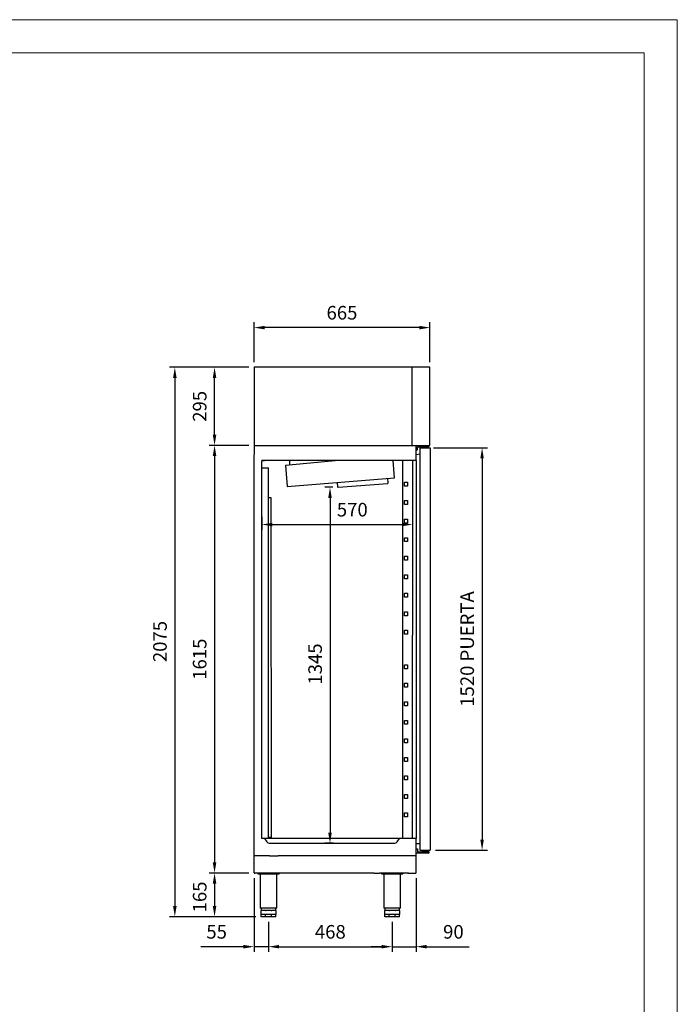
# Model space of a CAD drawing. Units: millimetres. Extents: x 14648 to 26153, y 9183 to 16612.
# Drawn here: x 17415 to 19901, y 12893 to 16612 of the extents above; entities that cross this region are included whole.
import ezdxf

# ---------------------------------------------------------------- set-up
doc = ezdxf.new("R2010")
doc.units = ezdxf.units.MM
doc.layers.add('ACOTA', color=50, linetype='Continuous')
doc.layers.add('FORMATO', color=180, linetype='Continuous', lineweight=0)
doc.layers.add('LIMITS', color=1, linetype='Continuous', lineweight=0)
doc.styles.add('E1', font='isocp.shx')
doc.styles.add('SLDTEXTSTYLE1', font='TXT', dxfattribs={"width": 0.7})
doc.dimstyles.new('SLDDIMSTYLE0', dxfattribs={"dimtxt": 2.568319, "dimasz": 2, "dimexe": 0, "dimexo": 0.0625, "dimgap": 0.64208, "dimtad": 1, "dimdec": 1, "dimlfac": 12, "dimrnd": 1e-09, "dimzin": 12, "dimdsep": 46, "dimtxsty": 'SLDTEXTSTYLE1', "dimsah": 1, "dimcen": 0.09, "dimadec": 0, "dimazin": 0, "dimtfac": 1, "dimtdec": 1, "dimtofl": 0, "dimtmove": 0, "dimatfit": 3, "dimfxl": 0, "dimtolj": 1, "dimtzin": 12, "dimarcsym": 0})

# ---------------------------------------------------------------- blocks, each defined once
blk = doc.blocks.new('*D68')
at = {"layer": 'ACOTA', "color": 0, "lineweight": -2}
for p, q in [((18281, 15004.4), (18131.8, 15004.4)), ((18151.8, 14964.4), (18151.8, 13429)), ((18281.6, 13389), (18131.8, 13389))]:
    blk.add_line(p, q, dxfattribs=at)
at = {"layer": 'ACOTA', "color": 0}
for points in [[(18145.1, 14964.4), (18158.5, 14964.4), (18151.8, 15004.4)], [(18145.1, 13429), (18158.5, 13429), (18151.8, 13389)]]:
    blk.add_solid(points, dxfattribs=at)
at = {"layer": 'DEFPOINTS', "color": 0}
for p in [(18301, 15004.4), (18151.8, 13389), (18301.6, 13389)]:
    blk.add_point(p, dxfattribs=at)
at = {"layer": 'ACOTA', "color": 7, "insert": (18095.6, 14196.7), "char_height": 51.37, "attachment_point": 5, "rotation": 90, "style": 'E1'}
blk.add_mtext('\\A1;1615', dxfattribs=at)
blk = doc.blocks.new('*D69')
at = {"layer": 'ACOTA', "color": 0, "lineweight": -2}
for p, q in [((18281.6, 13389), (18131.8, 13389)), ((18151.8, 13349), (18151.8, 13264)), ((18307.5, 13224), (18131.8, 13224))]:
    blk.add_line(p, q, dxfattribs=at)
at = {"layer": 'ACOTA', "color": 0}
for points in [[(18145.1, 13349), (18158.5, 13349), (18151.8, 13389)], [(18145.1, 13264), (18158.5, 13264), (18151.8, 13224)]]:
    blk.add_solid(points, dxfattribs=at)
at = {"layer": 'DEFPOINTS', "color": 0}
for p in [(18301.6, 13389), (18151.8, 13224), (18327.5, 13224)]:
    blk.add_point(p, dxfattribs=at)
at = {"layer": 'ACOTA', "color": 7, "insert": (18095.6, 13298.5), "char_height": 51.37, "attachment_point": 5, "rotation": 90, "style": 'E1'}
blk.add_mtext('\\A1;165', dxfattribs=at)
blk = doc.blocks.new('*D70')
at = {"layer": 'ACOTA', "color": 0, "lineweight": -2}
for p, q in [((18599.2, 14846.1), (18568.1, 14846.1)), ((18588.1, 14806.1), (18588.1, 13541.6)), ((18601.5, 13501.6), (18568.1, 13501.6))]:
    blk.add_line(p, q, dxfattribs=at)
at = {"layer": 'ACOTA', "color": 0}
for points in [[(18581.4, 14806.1), (18594.8, 14806.1), (18588.1, 14846.1)], [(18581.4, 13541.6), (18594.8, 13541.6), (18588.1, 13501.6)]]:
    blk.add_solid(points, dxfattribs=at)
at = {"layer": 'DEFPOINTS', "color": 0}
for p in [(18619.2, 14846.1), (18588.1, 13501.6), (18621.5, 13501.6)]:
    blk.add_point(p, dxfattribs=at)
at = {"layer": 'ACOTA', "color": 7, "insert": (18531.9, 14178.4), "char_height": 51.37, "attachment_point": 5, "rotation": 90, "style": 'E1'}
blk.add_mtext('\\A1;1345', dxfattribs=at)
blk = doc.blocks.new('*D56')
at = {"layer": 'ACOTA', "color": 0, "lineweight": -2}
for p, q in [((18281, 15299.2), (18131.8, 15299.2)), ((18151.8, 15044.4), (18151.8, 15259.2)), ((18281, 15004.4), (18131.8, 15004.4))]:
    blk.add_line(p, q, dxfattribs=at)
at = {"layer": 'ACOTA', "color": 0}
for points in [[(18145.1, 15259.2), (18158.5, 15259.2), (18151.8, 15299.2)], [(18145.1, 15044.4), (18158.5, 15044.4), (18151.8, 15004.4)]]:
    blk.add_solid(points, dxfattribs=at)
at = {"layer": 'DEFPOINTS', "color": 0}
for p in [(18151.8, 15299.2), (18301, 15299.2), (18301, 15004.4)]:
    blk.add_point(p, dxfattribs=at)
at = {"layer": 'ACOTA', "color": 7, "insert": (18095.6, 15151.8), "char_height": 51.37, "attachment_point": 5, "rotation": 90, "style": 'E1'}
blk.add_mtext('\\A1;295', dxfattribs=at)
blk = doc.blocks.new('*D71')
at = {"layer": 'ACOTA', "color": 0, "lineweight": -2}
for p, q in [((18301, 13369.6), (18301, 13090.7)), ((18355.5, 13204), (18355.5, 13090.7)), ((18261, 13110.7), (18099.9, 13110.7)), ((18355.5, 13110.7), (18301, 13110.7)), ((18395.5, 13110.7), (18435.5, 13110.7))]:
    blk.add_line(p, q, dxfattribs=at)
at = {"layer": 'ACOTA', "color": 0}
for points in [[(18261, 13117.4), (18261, 13104), (18301, 13110.7)], [(18395.5, 13117.4), (18395.5, 13104), (18355.5, 13110.7)]]:
    blk.add_solid(points, dxfattribs=at)
at = {"layer": 'DEFPOINTS', "color": 0}
for p in [(18301, 13389.6), (18355.5, 13224), (18355.5, 13110.7)]:
    blk.add_point(p, dxfattribs=at)
at = {"layer": 'ACOTA', "color": 7, "insert": (18159.7, 13166.8), "char_height": 51.37, "attachment_point": 5, "style": 'E1'}
blk.add_mtext('\\A1;55', dxfattribs=at)
blk = doc.blocks.new('*D72')
at = {"layer": 'ACOTA', "color": 0, "lineweight": -2}
for p, q in [((18913.1, 13369.6), (18913.1, 13090.7)), ((18823.1, 13204), (18823.1, 13090.7)), ((18783.1, 13110.7), (18743.1, 13110.7)), ((18823.1, 13110.7), (18913.1, 13110.7)), ((18953.1, 13110.7), (19114.3, 13110.7))]:
    blk.add_line(p, q, dxfattribs=at)
at = {"layer": 'ACOTA', "color": 0}
for points in [[(18783.1, 13117.4), (18783.1, 13104), (18823.1, 13110.7)], [(18953.1, 13117.4), (18953.1, 13104), (18913.1, 13110.7)]]:
    blk.add_solid(points, dxfattribs=at)
at = {"layer": 'DEFPOINTS', "color": 0}
for p in [(18913.1, 13389.6), (18823.1, 13224), (18823.1, 13110.7)]:
    blk.add_point(p, dxfattribs=at)
at = {"layer": 'ACOTA', "color": 7, "insert": (19054.4, 13166.8), "char_height": 51.37, "attachment_point": 5, "style": 'E1'}
blk.add_mtext('\\A1;90', dxfattribs=at)
blk = doc.blocks.new('*D44')
at = {"layer": 'ACOTA', "color": 0, "lineweight": -2}
for p, q in [((18355.5, 13204), (18355.5, 13090.7)), ((18823.1, 13204), (18823.1, 13090.7)), ((18395.5, 13110.7), (18783.1, 13110.7))]:
    blk.add_line(p, q, dxfattribs=at)
at = {"layer": 'ACOTA', "color": 0}
for points in [[(18395.5, 13117.4), (18395.5, 13104), (18355.5, 13110.7)], [(18783.1, 13117.4), (18783.1, 13104), (18823.1, 13110.7)]]:
    blk.add_solid(points, dxfattribs=at)
at = {"layer": 'DEFPOINTS', "color": 0}
for p in [(18355.5, 13224), (18823.1, 13224), (18823.1, 13110.7)]:
    blk.add_point(p, dxfattribs=at)
at = {"layer": 'ACOTA', "color": 7, "insert": (18589.3, 13166.8), "char_height": 51.37, "attachment_point": 5, "style": 'E1'}
blk.add_mtext('\\A1;468', dxfattribs=at)
blk = doc.blocks.new('*D57')
at = {"layer": 'ACOTA', "color": 0, "lineweight": -2}
for p, q in [((18301, 15319.2), (18301, 15469.2)), ((18925.5, 15449.2), (18341, 15449.2)), ((18965.5, 15319.2), (18965.5, 15469.2))]:
    blk.add_line(p, q, dxfattribs=at)
at = {"layer": 'ACOTA', "color": 0}
for points in [[(18341, 15455.8), (18341, 15442.5), (18301, 15449.2)], [(18925.5, 15455.8), (18925.5, 15442.5), (18965.5, 15449.2)]]:
    blk.add_solid(points, dxfattribs=at)
at = {"layer": 'DEFPOINTS', "color": 0}
for p in [(18301, 15449.2), (18301, 15299.2), (18965.5, 15299.2)]:
    blk.add_point(p, dxfattribs=at)
at = {"layer": 'ACOTA', "color": 7, "insert": (18633.3, 15505.3), "char_height": 51.37, "attachment_point": 5, "style": 'E1'}
blk.add_mtext('\\A1;665', dxfattribs=at)
blk = doc.blocks.new('*D58')
at = {"layer": 'ACOTA', "color": 0, "lineweight": -2}
for p, q in [((18899.7, 14788.8), (18899.7, 14685.3)), ((18330, 14734.9), (18330, 14685.3)), ((18370, 14705.3), (18859.7, 14705.3))]:
    blk.add_line(p, q, dxfattribs=at)
at = {"layer": 'ACOTA', "color": 0}
for points in [[(18370, 14712), (18370, 14698.7), (18330, 14705.3)], [(18859.7, 14712), (18859.7, 14698.7), (18899.7, 14705.3)]]:
    blk.add_solid(points, dxfattribs=at)
at = {"layer": 'DEFPOINTS', "color": 0}
for p in [(18899.7, 14808.8), (18330, 14754.9), (18899.7, 14705.3)]:
    blk.add_point(p, dxfattribs=at)
at = {"layer": 'ACOTA', "color": 7, "insert": (18672.3, 14761.5), "char_height": 51.37, "attachment_point": 5, "style": 'E1'}
blk.add_mtext('\\A1;570', dxfattribs=at)
blk = doc.blocks.new('*D59')
at = {"layer": 'ACOTA', "color": 0, "lineweight": -2}
for p, q in [((18978.6, 14995), (19182.7, 14995)), ((19162.7, 14955), (19162.7, 13515.4)), ((18986.6, 13475.4), (19182.7, 13475.4))]:
    blk.add_line(p, q, dxfattribs=at)
at = {"layer": 'ACOTA', "color": 0}
for points in [[(19156, 14955), (19169.4, 14955), (19162.7, 14995)], [(19156, 13515.4), (19169.4, 13515.4), (19162.7, 13475.4)]]:
    blk.add_solid(points, dxfattribs=at)
at = {"layer": 'DEFPOINTS', "color": 0}
for p in [(18958.6, 14995), (18966.6, 13475.4), (19162.7, 13475.4)]:
    blk.add_point(p, dxfattribs=at)
at = {"layer": 'ACOTA', "color": 7, "insert": (19106.5, 14235.2), "char_height": 51.366, "attachment_point": 5, "rotation": 90, "style": 'E1'}
blk.add_mtext('\\A1;1520 PUERTA', dxfattribs=at)
blk = doc.blocks.new('*D48')
at = {"layer": 'ACOTA', "color": 0, "lineweight": -2}
for p, q in [((18281, 15299.2), (17981.8, 15299.2)), ((18001.8, 15259.2), (18001.8, 13264)), ((18307.5, 13224), (17981.8, 13224))]:
    blk.add_line(p, q, dxfattribs=at)
at = {"layer": 'ACOTA', "color": 0}
for points in [[(17995.1, 15259.2), (18008.5, 15259.2), (18001.8, 15299.2)], [(17995.1, 13264), (18008.5, 13264), (18001.8, 13224)]]:
    blk.add_solid(points, dxfattribs=at)
at = {"layer": 'DEFPOINTS', "color": 0}
for p in [(18301, 15299.2), (18001.8, 13224), (18327.5, 13224)]:
    blk.add_point(p, dxfattribs=at)
at = {"layer": 'ACOTA', "color": 7, "insert": (17945.6, 14263.4), "char_height": 51.37, "attachment_point": 5, "rotation": 90, "style": 'E1'}
blk.add_mtext('\\A1;2075', dxfattribs=at)

msp = doc.modelspace()

# ---------------------------------------------------------------- linework, layer by layer
at = {"color": 7, "linetype": 'Continuous'}
for p, q in [((18965.5, 15299.2), (18301, 15299.2)), ((18301, 15299.2), (18301, 15013.1)), ((18898.6, 15004.4), (18898.6, 15299.2)), ((18965.5, 15248.2), (18965.5, 15299.2)), ((18965.5, 15142), (18965.5, 15248.2)), ((18965.5, 15004.4), (18965.5, 15142)), ((18965.5, 15005.2), (18965.5, 15026.2)), ((18301, 15013.1), (18301, 14970.1)), ((18301, 15004.4), (18965.5, 15004.4)), ((18913.1, 14947.3), (18913.1, 15004.4)), ((18919.1, 14990.9), (18919.1, 14998.4)), ((18919.1, 14986.9), (18919.1, 14990.9)), ((18919.6, 14998.9), (18949.1, 14998.9)), ((18927.3, 14995), (18927.9, 14995)), ((18927.3, 14995), (18927.3, 13476)), ((18927.9, 14995), (18958.6, 14995)), ((18928.1, 14995), (18957.6, 14995)), ((18944, 14998.9), (18944, 14995)), ((18944, 14995), (18944, 14995)), ((18949.1, 14998.9), (18961.1, 14998.9)), ((18954, 14995), (18954, 14998.9)), ((18954, 14995), (18954, 14995)), ((18957.6, 14995), (18965.6, 14995)), ((18958.6, 14995), (18967.2, 14995)), ((18961.1, 14998.9), (18961.1, 15004.4)), ((18967.2, 14995), (18967.2, 13475.4)), ((18301, 13389.6), (18301, 14969.1)), ((18913.1, 14986.9), (18919.1, 14986.9)), ((18913.1, 14946.6), (18330, 14946.6)), ((18330, 14946.6), (18330, 14946.1)), ((18341, 14946.6), (18330, 14946.6)), ((18330, 14946.6), (18341, 14946.6)), ((18330, 14946.1), (18330, 14946.1)), ((18330, 13519.1), (18330, 14946.1)), ((18330, 14919.9), (18355.1, 14919.9)), ((18355.1, 13519.1), (18355.1, 14919.9)), ((18621, 14946.6), (18420.2, 14928.2)), ((18420.2, 14928.2), (18426.7, 14848.5)), ((18435.8, 14929.5), (18435.8, 14946.6)), ((18831.3, 14881.5), (18826.2, 14946.6)), ((18899.7, 14946.6), (18899.5, 14287.4)), ((18913.1, 14947.2), (18913.1, 13519.1)), ((18426.7, 14848.5), (18831.3, 14881.5)), ((18808.4, 14863.6), (18807, 14879.5)), ((18615.6, 14863.9), (18617, 14847.9)), ((18619.2, 14846.1), (18806.5, 14860.4)), ((18355.1, 14807.5), (18364.3, 14807.5)), ((18364.3, 14807.5), (18365.1, 14807.5)), ((18365.1, 14807.5), (18366.1, 13523.5)), ((18899.5, 13519.1), (18899.5, 14287.4)), ((18340.5, 13519.1), (18330, 13519.1)), ((18913.1, 13519.1), (18330, 13519.1)), ((18340.9, 13518.9), (18349.7, 13506.3)), ((18364.3, 13523.5), (18355.1, 13523.5)), ((18358.7, 13501.6), (18833.3, 13501.6)), ((18365.1, 13523.5), (18364.3, 13523.5)), ((18842.3, 13506.3), (18851.1, 13518.9)), ((18913.1, 13389.6), (18913.1, 13519.1)), ((18913.1, 13480.4), (18919.1, 13480.4)), ((18919.1, 13480.4), (18919.1, 13476.4)), ((18919.1, 13476.4), (18919.1, 13468.9)), ((18919.6, 13468.4), (18949.1, 13468.4)), ((18927.9, 13475.4), (18967.2, 13475.4)), ((18936.3, 13471.7), (18936.3, 13475.4)), ((18936.3, 13471.7), (18937.3, 13471.7)), ((18958.1, 13471.7), (18937.3, 13471.7)), ((18940.1, 13471.7), (18940.1, 13468.4)), ((18949.1, 13468.4), (18961.1, 13468.4)), ((18961, 13471.7), (18958.1, 13471.7)), ((18958.1, 13468.4), (18958.1, 13471.7)), ((18961, 13471.7), (18962, 13471.7)), ((18961.1, 13468.4), (18961.1, 13463.4)), ((18962, 13475.4), (18962, 13471.7)), ((18359.7, 13453.6), (18301.5, 13453.6)), ((18359.7, 13453.6), (18392.3, 13453.6)), ((18913.1, 13453.6), (18392.3, 13453.6)), ((18913.1, 13389.6), (18913.1, 13389.6)), ((18301.6, 13389), (18303.6, 13389)), ((18755.4, 13389), (18303.6, 13389)), ((18403.6, 13389), (18305.6, 13389)), ((18315.5, 13389), (18315.5, 13385.6)), ((18315.5, 13385.6), (18395.5, 13385.6)), ((18323.8, 13385.6), (18323.8, 13256.6)), ((18387.3, 13256.6), (18387.3, 13385.6)), ((18395.5, 13389), (18395.5, 13385.6)), ((18755.4, 13389), (18774.6, 13389)), ((18884.6, 13389), (18774.6, 13389)), ((18783.1, 13389), (18783.1, 13385.6)), ((18783.1, 13385.6), (18863.1, 13385.6)), ((18791.3, 13385.6), (18791.3, 13256.6)), ((18854.8, 13256.6), (18854.8, 13385.6)), ((18863.1, 13389), (18863.1, 13385.6)), ((18882.6, 13389), (18912.5, 13389)), ((18387.3, 13256.6), (18323.8, 13256.6)), ((18327.5, 13256.6), (18327.5, 13246.8)), ((18327.5, 13232), (18327.5, 13246.8)), ((18327.5, 13246.8), (18328.1, 13246.8)), ((18335.7, 13246.8), (18328.1, 13246.8)), ((18328.1, 13246.8), (18328.1, 13246.8)), ((18343.4, 13246.8), (18335.7, 13246.8)), ((18343.4, 13246.8), (18343.4, 13246.8)), ((18343.4, 13246.8), (18344.8, 13246.8)), ((18355.5, 13246.8), (18344.8, 13246.8)), ((18344.8, 13246.8), (18344.8, 13246.8)), ((18366.3, 13246.8), (18355.5, 13246.8)), ((18366.3, 13246.8), (18366.3, 13246.8)), ((18366.3, 13246.8), (18367.7, 13246.8)), ((18375.3, 13246.8), (18367.7, 13246.8)), ((18367.7, 13246.8), (18367.7, 13246.8)), ((18383, 13246.8), (18375.3, 13246.8)), ((18383, 13246.8), (18383, 13246.8)), ((18383, 13246.8), (18383.5, 13246.8)), ((18383.5, 13246.8), (18383.5, 13256.6)), ((18383.5, 13246.8), (18383.5, 13232)), ((18854.8, 13256.6), (18791.3, 13256.6)), ((18795.1, 13256.6), (18795.1, 13246.8)), ((18795.1, 13232), (18795.1, 13246.8)), ((18795.1, 13246.8), (18795.7, 13246.8)), ((18803.3, 13246.8), (18795.7, 13246.8)), ((18795.7, 13246.8), (18795.7, 13246.8)), ((18810.9, 13246.8), (18803.3, 13246.8)), ((18810.9, 13246.8), (18810.9, 13246.8)), ((18810.9, 13246.8), (18812.3, 13246.8)), ((18823.1, 13246.8), (18812.3, 13246.8)), ((18812.3, 13246.8), (18812.3, 13246.8)), ((18833.8, 13246.8), (18823.1, 13246.8)), ((18833.8, 13246.8), (18833.8, 13246.8)), ((18833.8, 13246.8), (18835.3, 13246.8)), ((18842.9, 13246.8), (18835.3, 13246.8)), ((18835.3, 13246.8), (18835.3, 13246.8)), ((18850.5, 13246.8), (18842.9, 13246.8)), ((18850.5, 13246.8), (18850.5, 13246.8)), ((18850.5, 13246.8), (18851.1, 13246.8)), ((18851.1, 13246.8), (18851.1, 13256.6)), ((18851.1, 13246.8), (18851.1, 13232)), ((18343.9, 13232), (18327.5, 13232)), ((18327.5, 13224), (18327.5, 13232)), ((18343.9, 13224), (18327.5, 13224)), ((18343.4, 13232), (18328.1, 13232)), ((18367.1, 13232), (18343.9, 13232)), ((18343.9, 13224), (18343.9, 13232)), ((18367.1, 13224), (18343.9, 13224)), ((18366.3, 13232), (18344.8, 13232)), ((18383.5, 13232), (18367.1, 13232)), ((18367.1, 13224), (18367.1, 13232)), ((18383.5, 13224), (18367.1, 13224)), ((18383, 13232), (18367.7, 13232)), ((18383.5, 13224), (18383.5, 13232)), ((18811.5, 13232), (18795.1, 13232)), ((18795.1, 13224), (18795.1, 13232)), ((18811.5, 13224), (18795.1, 13224)), ((18810.9, 13232), (18795.7, 13232)), ((18834.7, 13232), (18811.5, 13232)), ((18811.5, 13224), (18811.5, 13232)), ((18834.7, 13224), (18811.5, 13224)), ((18833.8, 13232), (18812.3, 13232)), ((18851.1, 13232), (18834.7, 13232)), ((18834.7, 13224), (18834.7, 13232)), ((18851.1, 13224), (18834.7, 13224)), ((18850.5, 13232), (18835.3, 13232)), ((18851.1, 13224), (18851.1, 13232))]:
    msp.add_line(p, q, dxfattribs=at)
for p, q in [((18927.3, 14970.9), (18913.1, 14968.9)), ((18862, 14946.6), (18862, 14287.4)), ((18862, 14287.4), (18862, 13519.1)), ((18927.3, 13499.4), (18913.1, 13499.4)), ((18961.1, 13463.4), (18913.1, 13463.4))]:
    msp.add_line(p, q)
at = {"linetype": 'Continuous'}
for p, q in [((18869.5, 14850.7), (18869.5, 14865.7)), ((18869.5, 14865.7), (18881.5, 14865.7)), ((18881.5, 14850.7), (18869.5, 14850.7)), ((18881.5, 14865.7), (18881.5, 14850.7)), ((18869.5, 14780.7), (18869.5, 14795.7)), ((18869.5, 14795.7), (18881.5, 14795.7)), ((18881.5, 14780.7), (18869.5, 14780.7)), ((18881.5, 14795.7), (18881.5, 14780.7)), ((18869.5, 14710.7), (18869.5, 14725.7)), ((18869.5, 14725.7), (18881.5, 14725.7)), ((18881.5, 14710.7), (18869.5, 14710.7)), ((18881.5, 14725.7), (18881.5, 14710.7)), ((18869.5, 14640.7), (18869.5, 14655.7)), ((18869.5, 14655.7), (18881.5, 14655.7)), ((18881.5, 14655.7), (18881.5, 14640.7)), ((18881.5, 14640.7), (18869.5, 14640.7)), ((18869.5, 14570.7), (18869.5, 14585.7)), ((18869.5, 14585.7), (18881.5, 14585.7)), ((18881.5, 14585.7), (18881.5, 14570.7)), ((18881.5, 14570.7), (18869.5, 14570.7)), ((18869.5, 14500.7), (18869.5, 14515.7)), ((18869.5, 14515.7), (18881.5, 14515.7)), ((18881.5, 14515.7), (18881.5, 14500.7)), ((18881.5, 14500.7), (18869.5, 14500.7)), ((18869.5, 14430.7), (18869.5, 14445.7)), ((18869.5, 14445.7), (18881.5, 14445.7)), ((18881.5, 14445.7), (18881.5, 14430.7)), ((18881.5, 14430.7), (18869.5, 14430.7)), ((18869.5, 14360.7), (18869.5, 14375.7)), ((18869.5, 14375.7), (18881.5, 14375.7)), ((18881.5, 14360.7), (18869.5, 14360.7)), ((18881.5, 14375.7), (18881.5, 14360.7)), ((18869.5, 14290.7), (18869.5, 14305.7)), ((18869.5, 14305.7), (18881.5, 14305.7)), ((18881.5, 14290.7), (18869.5, 14290.7)), ((18881.5, 14305.7), (18881.5, 14290.7)), ((18869.5, 14160.7), (18869.5, 14175.7)), ((18869.5, 14175.7), (18881.5, 14175.7)), ((18881.5, 14175.7), (18881.5, 14160.7)), ((18881.5, 14160.7), (18869.5, 14160.7)), ((18869.5, 14090.7), (18869.5, 14105.7)), ((18869.5, 14105.7), (18881.5, 14105.7)), ((18881.5, 14105.7), (18881.5, 14090.7)), ((18881.5, 14090.7), (18869.5, 14090.7)), ((18869.5, 14020.7), (18869.5, 14035.7)), ((18869.5, 14035.7), (18881.5, 14035.7)), ((18881.5, 14035.7), (18881.5, 14020.7)), ((18881.5, 14020.7), (18869.5, 14020.7)), ((18869.5, 13950.7), (18869.5, 13965.7)), ((18869.5, 13965.7), (18881.5, 13965.7)), ((18881.5, 13950.7), (18869.5, 13950.7)), ((18881.5, 13965.7), (18881.5, 13950.7)), ((18869.5, 13880.7), (18869.5, 13895.7)), ((18869.5, 13895.7), (18881.5, 13895.7)), ((18881.5, 13880.7), (18869.5, 13880.7)), ((18881.5, 13895.7), (18881.5, 13880.7)), ((18869.5, 13810.7), (18869.5, 13825.7)), ((18869.5, 13825.7), (18881.5, 13825.7)), ((18881.5, 13810.7), (18869.5, 13810.7)), ((18881.5, 13825.7), (18881.5, 13810.7)), ((18869.5, 13740.7), (18869.5, 13755.7)), ((18869.5, 13755.7), (18881.5, 13755.7)), ((18881.5, 13740.7), (18869.5, 13740.7)), ((18881.5, 13755.7), (18881.5, 13740.7)), ((18869.5, 13670.7), (18869.5, 13685.7)), ((18869.5, 13685.7), (18881.5, 13685.7)), ((18881.5, 13670.7), (18869.5, 13670.7)), ((18881.5, 13685.7), (18881.5, 13670.7)), ((18869.5, 13600.7), (18869.5, 13615.7)), ((18869.5, 13615.7), (18881.5, 13615.7)), ((18881.5, 13615.7), (18881.5, 13600.7)), ((18881.5, 13600.7), (18869.5, 13600.7))]:
    msp.add_line(p, q, dxfattribs=at)
at = {"color": 7, "linetype": 'Continuous'}
for centre, radius, start, end in [((18919.6, 14998.4), 0.5, 90, 180), ((18928.1, 14995), 0.00103, 91.7389, 178.2611), ((18619, 14848.1), 2, 184.6774, 274.6774), ((18806.4, 14863.4), 2, 274.6774, 4.6774), ((18340.5, 13518.6), 0.5, 35, 90), ((18358.7, 13512.6), 11, 215, 270), ((18833.3, 13512.6), 11, 270, 325), ((18851.5, 13518.6), 0.5, 90, 145), ((18919.6, 13468.9), 0.5, 180, 270), ((18927.9, 13476), 0.601, 180, 270), ((18301.5, 13454.1), 0.501, 180, 270), ((18301.6, 13389.6), 0.601, 180, 270), ((18912.5, 13389.6), 0.601, 270, 0), ((18912.5, 13389.6), 0.601, 270, 0)]:
    msp.add_arc(centre, radius, start, end, dxfattribs=at)
at = {"layer": 'FORMATO'}
msp.add_lwpolyline([(15147.9, 9308.3), (19775.4, 9308.3), (19775.4, 16487.2), (15147.9, 16487.2)], close=True, dxfattribs=at)
at = {"layer": 'LIMITS'}
msp.add_lwpolyline([(14647.6, 9183.2), (19900.5, 9183.2), (19900.5, 16612.3), (14647.6, 16612.3)], close=True, dxfattribs=at)

# ---------------------------------------------------------------- dimensions: what is measured, and where the dimension line sits
at = {"layer": 'ACOTA', "color": 2}
for base, p1, p2, picture, middle in [((18301.0003, 15449.1723), (18965.5191, 15299.1727), (18301.0003, 15299.1727), '*D57', (18633.2597, 15505.3355)), ((18823.1, 13110.7), (18355.5, 13224), (18823.1, 13224), '*D44', (18589.3, 13166.8))]:
    dim = msp.add_linear_dim(base=base, p1=p1, p2=p2, dimstyle='SLDDIMSTYLE0', override={"dimscale": 20, "dimexe": 1, "dimexo": 1, "dimgap": 1.524, "dimtih": 0, "dimtoh": 0, "dimdec": 0, "dimlfac": 1, "dimtxsty": 'E1', "dimclrt": 7, "dimtofl": 1}, dxfattribs=at)
    dim.commit()
    dim.dimension.update_dxf_attribs({"geometry": picture, "text_midpoint": middle})
for base, p1, p2, override, picture, middle in [((18001.8, 13224), (18301, 15299.2), (18327.5, 13224), {"dimscale": 20, "dimexe": 1, "dimexo": 1, "dimgap": 1.524, "dimdec": 0, "dimlfac": 1, "dimtxsty": 'E1', "dimclrt": 7, "dimtofl": 1}, '*D48', (18001.8, 14263.4)), ((18588.1027, 13501.5717), (18619.1503, 14846.088), (18621.5434, 13501.5717), {"dimscale": 20, "dimexe": 1, "dimexo": 1, "dimgap": 1.524, "dimtih": 0, "dimtoh": 0, "dimdec": 0, "dimlfac": 1, "dimtxsty": 'E1', "dimclrt": 7, "dimtofl": 1}, '*D70', (18588.1027, 14178.4406)), ((18151.8, 13224), (18301.6, 13389), (18327.5, 13224), {"dimscale": 20, "dimexe": 1, "dimexo": 1, "dimgap": 1.524, "dimdec": 0, "dimlfac": 1, "dimtxsty": 'E1', "dimclrt": 7, "dimtofl": 1}, '*D69', (18151.8, 13298.5))]:
    dim = msp.add_linear_dim(base=base, p1=p1, p2=p2, angle=90, dimstyle='SLDDIMSTYLE0', override=override, dxfattribs=at)
    dim.commit()
    dim.dimension.update_dxf_attribs({"geometry": picture, "text_midpoint": middle, "dimtype": 160})
for base, p2, picture, middle in [((18151.8, 15299.2), (18301, 15299.2), '*D56', (18095.6, 15151.8)), ((18151.8, 13389), (18301.6, 13389), '*D68', (18095.6, 14196.7))]:
    dim = msp.add_linear_dim(base=base, p1=(18301, 15004.4), p2=p2, angle=90, dimstyle='SLDDIMSTYLE0', override={"dimscale": 20, "dimexe": 1, "dimexo": 1, "dimgap": 1.524, "dimtih": 0, "dimtoh": 0, "dimdec": 0, "dimlfac": 1, "dimtxsty": 'E1', "dimclrt": 7, "dimtofl": 1}, dxfattribs=at)
    dim.commit()
    dim.dimension.update_dxf_attribs({"geometry": picture, "text_midpoint": middle})
dim = msp.add_linear_dim(base=(19162.7, 13475.4), p1=(18958.6, 14995), p2=(18966.6, 13475.4), angle=90, text='<> PUERTA', dimstyle='SLDDIMSTYLE0', override={"dimscale": 20, "dimexe": 1, "dimexo": 1, "dimgap": 1.524, "dimdec": 0, "dimlfac": 1, "dimtxsty": 'E1', "dimclrt": 7, "dimtofl": 1}, dxfattribs=at)
dim.commit()
dim.dimension.update_dxf_attribs({"geometry": '*D59', "text_midpoint": (19106.5, 14235.2)})
for base, p1, p2, picture, middle in [((18899.7, 14705.3), (18330, 14754.9), (18899.7, 14808.8), '*D58', (18672.3, 14705.3)), ((18355.54, 13110.6859), (18301.0003, 13389.5717), (18355.54, 13223.9707), '*D71', (18159.7005, 13110.6859)), ((18823.1, 13110.7), (18913.1, 13389.6), (18823.1, 13224), '*D72', (19054.4, 13110.7))]:
    dim = msp.add_linear_dim(base=base, p1=p1, p2=p2, dimstyle='SLDDIMSTYLE0', override={"dimscale": 20, "dimexe": 1, "dimexo": 1, "dimgap": 1.524, "dimtih": 0, "dimtoh": 0, "dimdec": 0, "dimlfac": 1, "dimtxsty": 'E1', "dimclrt": 7, "dimtofl": 1}, dxfattribs=at)
    dim.commit()
    dim.dimension.update_dxf_attribs({"geometry": picture, "text_midpoint": middle, "dimtype": 160})

doc.saveas('drawing.dxf')
